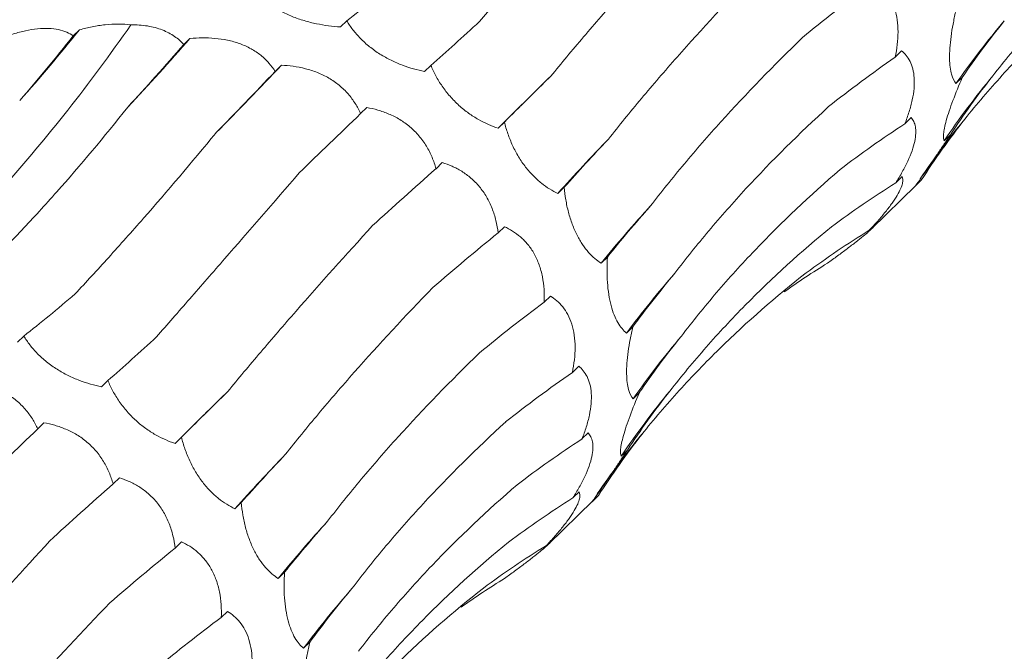
# Model space of a CAD drawing. Units: millimetres. Extents: x 250 to 14600, y 250 to 10250.
# Drawn here: x 9817 to 9854, y 4827 to 4850 of the extents above; entities that cross this region are included whole.
import ezdxf

# ---------------------------------------------------------------- set-up
doc = ezdxf.new("R2010")
doc.units = ezdxf.units.MM
doc.header["$LTSCALE"] = 50

msp = doc.modelspace()

# ---------------------------------------------------------------- linework, layer by layer
at = {"color": 7, "linetype": 'Continuous', "lineweight": 15}
for p, q in [((9828.929, 4850.415), (9828.693, 4850.185)), ((9818.89, 4850.079), (9818.654, 4849.848)), ((9823.039, 4849.749), (9822.806, 4849.523)), ((9849.781, 4849.284), (9849.541, 4849.05)), ((9826.476, 4848.747), (9826.24, 4848.516)), ((9832.089, 4848.743), (9831.853, 4848.513)), ((9852.058, 4848.289), (9851.822, 4848.059)), ((9829.684, 4847.157), (9829.45, 4846.928)), ((9850.136, 4846.778), (9849.903, 4846.551)), ((9834.852, 4846.613), (9834.616, 4846.383)), ((9851.611, 4846.132), (9851.375, 4845.901)), ((9832.519, 4845.091), (9832.284, 4844.861)), ((9849.797, 4844.562), (9849.561, 4844.332)), ((9848.65, 4842.598), (9850.316, 4844.225)), ((9850.517, 4844.424), (9850.281, 4844.193)), ((9850.314, 4844.227), (9850.517, 4844.424)), ((9837.096, 4844.161), (9836.86, 4843.931)), ((9848.802, 4842.777), (9848.565, 4842.545)), ((9834.854, 4842.681), (9834.617, 4842.449)), ((9838.725, 4841.54), (9838.489, 4841.311)), ((9836.58, 4840.074), (9836.35, 4839.848)), ((9839.677, 4838.915), (9839.441, 4838.684)), ((9816.795, 4838.572), (9816.559, 4838.342)), ((9837.647, 4837.441), (9837.407, 4837.207)), ((9819.954, 4836.9), (9819.719, 4836.67)), ((9839.924, 4836.446), (9839.688, 4836.216)), ((9817.55, 4835.314), (9817.316, 4835.085)), ((9822.718, 4834.77), (9822.482, 4834.539)), ((9838.002, 4834.935), (9837.769, 4834.708)), ((9839.477, 4834.289), (9839.241, 4834.058)), ((9820.385, 4833.247), (9820.15, 4833.018)), ((9837.663, 4832.719), (9837.427, 4832.489)), ((9836.516, 4830.755), (9838.182, 4832.381)), ((9838.383, 4832.581), (9838.147, 4832.35)), ((9838.179, 4832.384), (9838.383, 4832.581)), ((9824.962, 4832.318), (9824.726, 4832.087)), ((9836.668, 4830.933), (9836.431, 4830.702)), ((9822.72, 4830.838), (9822.483, 4830.606)), ((9826.591, 4829.697), (9826.355, 4829.467)), ((9824.446, 4828.23), (9824.216, 4828.005)), ((9827.543, 4827.072), (9827.307, 4826.841))]:
    msp.add_line(p, q, dxfattribs=at)
at = {"color": 7, "linetype": 'Continuous', "lineweight": 15, "flags": 128}
for points in [[(9834.616, 4846.383), (9834.853, 4846.618), (9835.093, 4846.855), (9835.336, 4847.096), (9835.581, 4847.339), (9835.83, 4847.584), (9836.081, 4847.832), (9836.336, 4848.083), (9836.593, 4848.336)], [(9822.482, 4834.539), (9822.719, 4834.774), (9822.959, 4835.012), (9823.201, 4835.252), (9823.447, 4835.495), (9823.696, 4835.741), (9823.947, 4835.989), (9824.202, 4836.24), (9824.459, 4836.493)]]:
    msp.add_lwpolyline(points, dxfattribs=at)
at = {"color": 7, "linetype": 'Continuous', "lineweight": 15}
for centre, radius, start, end in [((9879.086, 4828.915), 33.314, 139.8075, 144.9242), ((9766.413, 4892.231), 67.31, 318.26267, 321.22785), ((9741.129, 4921.745), 109.053, 316.85857, 318.68589), ((9656.536, 5010.794), 234.817, 315.49755, 316.36196), ((9877.871, 4827.99), 31.983, 140.4617, 145.9413), ((9877.513, 4826.012), 32.744, 140.7637, 145.6587), ((9901.272, 4785.855), 86.727, 136.11569, 137.96104), ((9877.069, 4809.891), 49.755, 137.5698, 140.8398), ((9869.827, 4815.958), 37.945, 138.8387, 143.2074), ((9866.952, 4817.072), 33.314, 139.8075, 144.9242), ((9865.737, 4816.147), 31.983, 140.4617, 145.9413), ((9865.379, 4814.169), 32.744, 140.7637, 145.6587), ((9889.138, 4774.012), 86.727, 136.11569, 137.96104), ((9864.935, 4798.048), 49.755, 137.5698, 140.8398), ((9857.693, 4804.115), 37.945, 138.8387, 143.2074)]:
    msp.add_arc(centre, radius, start, end, dxfattribs=at)
for centre, major_axis, ratio, start_param, end_param in [((9850.302, 4917.783), (35.207, 71.799), 0.269515, 3.648856, 3.70451), ((9912.839, 4840.29), (79.03, 13.384), 0.428194, 2.446284, 2.500906), ((9868.801, 4906.57), (47.901, 63.933), 0.127704, 3.687128, 3.742798), ((9927.875, 4830.913), (80.193, -5.196), 0.524449, 2.786316, 2.842028), ((9810.447, 4914.106), (16.997, 78.315), 0.417067, 3.790411, 3.846192), ((9833.833, 4906.791), (35.206, 71.799), 0.269519, 3.876813, 3.931764), ((9915.015, 4821.579), (80.194, -5.195), 0.524436, 2.559178, 2.615474), ((9852.609, 4896.246), (47.902, 63.933), 0.127703, 3.914373, 3.969991), ((9885.225, 4892.095), (58.562, 54.307), 0.021454, 2.53052, 2.586185), ((9924.788, 4813.876), (76.381, -25.672), 0.591864, 2.933095, 2.988749), ((9869.478, 4882.312), (58.561, 54.307), 0.021454, 2.303309, 2.35862), ((9912.734, 4804.196), (76.381, -25.673), 0.59187, 2.705863, 2.760842), ((9917.438, 4799.272), (66.341, -46.018), 0.628134, 3.106515, 3.162138), ((9898.729, 4875.147), (67.423, 42.881), 0.169378, 2.548411, 2.604022), ((9883.571, 4865.748), (67.423, 42.881), 0.169379, 2.321135, 2.376634), ((9906.136, 4789.082), (66.341, -46.018), 0.628132, 2.879261, 2.934863), ((9908.611, 4856.648), (74.416, 29.363), 0.307554, 2.594973, 2.65073), ((9894.159, 4847.461), (74.416, 29.364), 0.307546, 2.367882, 2.42379), ((9895.599, 4777.068), (-50.264, 63.215), 0.632942, 6.206121, 6.261899), ((9881.707, 4768.816), (-30.266, 74.744), 0.606381, 0.101814, 0.141246), ((9914.379, 4837.614), (79.031, 13.385), 0.428181, 2.673618, 2.72919), ((9838.168, 4905.94), (35.207, 71.799), 0.269515, 3.648856, 3.70451), ((9900.705, 4828.447), (79.03, 13.384), 0.428194, 2.446284, 2.500906), ((9856.667, 4894.727), (47.901, 63.933), 0.127704, 3.687128, 3.742798), ((9915.741, 4819.07), (80.193, -5.196), 0.524449, 2.786316, 2.842028), ((9902.881, 4809.735), (80.194, -5.195), 0.524436, 2.559178, 2.615474), ((9873.091, 4880.251), (58.562, 54.307), 0.021454, 2.53052, 2.586185), ((9912.654, 4802.033), (76.381, -25.672), 0.591864, 2.933095, 2.988749), ((9857.344, 4870.468), (58.561, 54.307), 0.021454, 2.303309, 2.35862), ((9900.6, 4792.353), (76.381, -25.673), 0.59187, 2.705863, 2.760842), ((9905.304, 4787.429), (66.341, -46.018), 0.628134, 3.106515, 3.162138), ((9886.595, 4863.303), (67.423, 42.881), 0.169378, 2.548411, 2.604022), ((9871.437, 4853.905), (67.423, 42.881), 0.169379, 2.321135, 2.376634), ((9894.002, 4777.238), (66.341, -46.018), 0.628132, 2.879261, 2.934863), ((9896.477, 4844.805), (74.416, 29.363), 0.307554, 2.594973, 2.65073), ((9882.025, 4835.618), (74.416, 29.364), 0.307546, 2.367882, 2.42379), ((9883.465, 4765.225), (-50.264, 63.215), 0.632942, 6.206121, 6.261899), ((9869.573, 4756.973), (-30.266, 74.744), 0.606381, 0.101814, 0.141246), ((9902.245, 4825.771), (79.031, 13.385), 0.428181, 2.673618, 2.72919), ((9888.571, 4816.603), (79.03, 13.384), 0.428194, 2.446284, 2.500906)]:
    msp.add_ellipse(centre, major_axis=major_axis, ratio=ratio, start_param=start_param, end_param=end_param, dxfattribs=at)
for points, knots in [([(9833.917, 4850.387), (9834.321, 4850.849), (9834.736, 4851.325), (9835.592, 4852.304), (9836.032, 4852.809), (9837.38, 4854.356), (9838.314, 4855.43), (9839.281, 4856.547)], [0, 0, 0, 0, 0.25, 0.25, 0.5, 0.5, 1, 1, 1, 1]), ([(9814.455, 4850.372), (9814.961, 4850.754), (9815.454, 4851.153), (9816.418, 4851.985), (9816.889, 4852.419), (9818.255, 4853.765), (9819.104, 4854.719), (9819.893, 4855.727)], [0, 0, 0, 0, 0.25, 0.25, 0.5, 0.5, 1, 1, 1, 1]), ([(9836.593, 4848.336), (9836.99, 4848.818), (9837.403, 4849.31), (9838.258, 4850.315), (9838.702, 4850.829), (9840.07, 4852.393), (9841.03, 4853.464), (9842.036, 4854.565)], [0, 0, 0, 0, 0.25, 0.25, 0.5, 0.5, 1, 1, 1, 1]), ([(9853.206, 4848.35), (9853.641, 4848.907), (9854.095, 4849.455), (9855.04, 4850.531), (9855.532, 4851.06), (9857.056, 4852.609), (9858.135, 4853.588), (9859.275, 4854.517)], [0, 0, 0, 0, 0.25, 0.25, 0.5, 0.5, 1, 1, 1, 1]), ([(9852.152, 4846.723), (9852.604, 4847.284), (9853.074, 4847.832), (9854.045, 4848.904), (9854.549, 4849.428), (9856.102, 4850.951), (9857.191, 4851.902), (9858.332, 4852.79)], [0, 0, 0, 0, 0.25, 0.25, 0.5, 0.5, 1, 1, 1, 1]), ([(9838.764, 4845.975), (9839.159, 4846.475), (9839.571, 4846.982), (9840.432, 4848.009), (9840.881, 4848.531), (9842.272, 4850.104), (9843.258, 4851.165), (9844.299, 4852.239)], [0, 0, 0, 0, 0.25, 0.25, 0.5, 0.5, 1, 1, 1, 1]), ([(9848.715, 4851.917), (9848.882, 4851.815), (9849.041, 4851.683), (9849.318, 4851.34), (9849.438, 4851.122), (9849.56, 4850.735), (9849.592, 4850.595), (9849.633, 4850.304), (9849.643, 4850.153), (9849.644, 4849.84), (9849.634, 4849.681), (9849.599, 4849.365), (9849.573, 4849.208), (9849.541, 4849.05)], [0, 0, 0, 0, 0.25, 0.25, 0.5, 0.5, 0.625, 0.625, 0.75, 0.75, 0.875, 0.875, 1, 1, 1, 1]), ([(9828.693, 4850.185), (9828.4, 4850.204), (9828.096, 4850.243), (9827.639, 4850.338), (9827.486, 4850.376), (9827.177, 4850.467), (9827.025, 4850.52), (9826.732, 4850.638), (9826.588, 4850.705), (9826.32, 4850.849), (9826.196, 4850.926), (9825.966, 4851.087), (9825.861, 4851.172), (9825.674, 4851.342), (9825.592, 4851.429), (9825.518, 4851.517)], [0, 0, 0, 0, 0.25, 0.25, 0.375, 0.375, 0.5, 0.5, 0.625, 0.625, 0.75, 0.75, 0.875, 0.875, 1, 1, 1, 1]), ([(9851.822, 4848.059), (9851.754, 4848.14), (9851.696, 4848.253), (9851.632, 4848.483), (9851.615, 4848.569), (9851.589, 4848.768), (9851.582, 4848.879), (9851.578, 4849.12), (9851.582, 4849.252), (9851.602, 4849.532), (9851.617, 4849.678), (9851.658, 4849.98), (9851.683, 4850.137), (9851.742, 4850.447), (9851.775, 4850.603), (9851.811, 4850.758)], [0, 0, 0, 0, 0.25, 0.25, 0.375, 0.375, 0.5, 0.5, 0.625, 0.625, 0.75, 0.75, 0.875, 0.875, 1, 1, 1, 1]), ([(9811.206, 4839.548), (9812.002, 4840.192), (9812.804, 4840.9), (9814.014, 4842.062), (9814.419, 4842.467), (9815.231, 4843.309), (9815.637, 4843.745), (9817.658, 4845.996), (9819.252, 4848.021), (9820.82, 4850.265)], [0, 0, 0, 0, 0.25, 0.25, 0.375, 0.375, 0.5, 0.5, 1, 1, 1, 1]), ([(9815.513, 4849.584), (9815.656, 4849.648), (9815.801, 4849.709), (9816.1, 4849.823), (9816.252, 4849.877), (9816.557, 4849.97), (9816.709, 4850.011), (9817.014, 4850.077), (9817.164, 4850.101), (9817.453, 4850.131), (9817.593, 4850.136), (9817.86, 4850.126), (9817.983, 4850.111), (9818.209, 4850.062), (9818.314, 4850.028), (9818.499, 4849.948), (9818.581, 4849.901), (9818.654, 4849.848)], [0, 0, 0, 0, 0.125, 0.125, 0.25, 0.25, 0.375, 0.375, 0.5, 0.5, 0.625, 0.625, 0.75, 0.75, 0.875, 0.875, 1, 1, 1, 1]), ([(9818.89, 4850.079), (9819.045, 4850.121), (9819.202, 4850.159), (9819.524, 4850.223), (9819.688, 4850.249), (9820.179, 4850.303), (9820.513, 4850.306), (9820.82, 4850.265)], [0, 0, 0, 0, 0.25, 0.25, 0.5, 0.5, 1, 1, 1, 1]), ([(9820.82, 4850.265), (9821.03, 4850.267), (9821.237, 4850.254), (9821.639, 4850.189), (9821.829, 4850.138), (9822.17, 4850.006), (9822.324, 4849.924), (9822.594, 4849.736), (9822.708, 4849.633), (9822.806, 4849.523)], [0, 0, 0, 0, 0.25, 0.25, 0.5, 0.5, 0.75, 0.75, 1, 1, 1, 1]), ([(9831.853, 4848.513), (9831.581, 4848.567), (9831.3, 4848.644), (9830.878, 4848.803), (9830.736, 4848.864), (9830.452, 4849.003), (9830.312, 4849.081), (9830.042, 4849.251), (9829.91, 4849.345), (9829.664, 4849.543), (9829.55, 4849.646), (9829.339, 4849.861), (9829.242, 4849.972), (9829.072, 4850.193), (9828.996, 4850.304), (9828.929, 4850.415)], [0, 0, 0, 0, 0.25, 0.25, 0.375, 0.375, 0.5, 0.5, 0.625, 0.625, 0.75, 0.75, 0.875, 0.875, 1, 1, 1, 1]), ([(9823.039, 4849.749), (9823.189, 4849.763), (9823.342, 4849.772), (9823.655, 4849.775), (9823.815, 4849.77), (9824.132, 4849.742), (9824.29, 4849.72), (9824.605, 4849.654), (9824.76, 4849.611), (9825.055, 4849.505), (9825.197, 4849.441), (9825.466, 4849.292), (9825.589, 4849.209), (9825.813, 4849.029), (9825.915, 4848.931), (9826.094, 4848.728), (9826.172, 4848.624), (9826.24, 4848.516)], [0, 0, 0, 0, 0.125, 0.125, 0.25, 0.25, 0.375, 0.375, 0.5, 0.5, 0.625, 0.625, 0.75, 0.75, 0.875, 0.875, 1, 1, 1, 1]), ([(9840.345, 4843.46), (9840.747, 4843.983), (9841.168, 4844.508), (9842.051, 4845.564), (9842.513, 4846.095), (9843.947, 4847.683), (9844.97, 4848.737), (9846.056, 4849.788)], [0, 0, 0, 0, 0.25, 0.25, 0.5, 0.5, 1, 1, 1, 1]), ([(9849.781, 4849.284), (9849.903, 4849.185), (9850.011, 4849.059), (9850.178, 4848.725), (9850.236, 4848.513), (9850.26, 4848.147), (9850.259, 4848.015), (9850.234, 4847.736), (9850.212, 4847.592), (9850.15, 4847.299), (9850.109, 4847.147), (9850.015, 4846.847), (9849.962, 4846.698), (9849.903, 4846.551)], [0, 0, 0, 0, 0.25, 0.25, 0.5, 0.5, 0.625, 0.625, 0.75, 0.75, 0.875, 0.875, 1, 1, 1, 1]), ([(9826.476, 4848.747), (9826.622, 4848.74), (9826.77, 4848.727), (9827.071, 4848.685), (9827.224, 4848.656), (9827.526, 4848.58), (9827.676, 4848.532), (9827.973, 4848.414), (9828.118, 4848.344), (9828.393, 4848.185), (9828.524, 4848.094), (9828.77, 4847.891), (9828.881, 4847.783), (9829.081, 4847.553), (9829.172, 4847.43), (9829.327, 4847.182), (9829.393, 4847.056), (9829.45, 4846.928)], [0, 0, 0, 0, 0.125, 0.125, 0.25, 0.25, 0.375, 0.375, 0.5, 0.5, 0.625, 0.625, 0.75, 0.75, 0.875, 0.875, 1, 1, 1, 1]), ([(9834.616, 4846.383), (9834.375, 4846.462), (9834.126, 4846.569), (9833.756, 4846.778), (9833.632, 4846.857), (9833.384, 4847.035), (9833.262, 4847.133), (9833.029, 4847.344), (9832.915, 4847.46), (9832.704, 4847.702), (9832.607, 4847.827), (9832.428, 4848.085), (9832.347, 4848.218), (9832.205, 4848.481), (9832.143, 4848.612), (9832.089, 4848.743)], [0, 0, 0, 0, 0.25, 0.25, 0.375, 0.375, 0.5, 0.5, 0.625, 0.625, 0.75, 0.75, 0.875, 0.875, 1, 1, 1, 1]), ([(9851.375, 4845.901), (9851.351, 4845.957), (9851.343, 4846.042), (9851.366, 4846.292), (9851.4, 4846.461), (9851.489, 4846.78), (9851.526, 4846.899), (9851.61, 4847.15), (9851.657, 4847.283), (9851.813, 4847.702), (9851.931, 4847.994), (9852.058, 4848.289)], [0, 0, 0, 0, 0.25, 0.25, 0.5, 0.5, 0.625, 0.625, 0.75, 0.75, 1, 1, 1, 1]), ([(9815.415, 4841.219), (9815.845, 4841.643), (9816.278, 4842.087), (9817.152, 4843.012), (9817.594, 4843.494), (9818.922, 4844.99), (9819.811, 4846.051), (9820.701, 4847.174)], [0, 0, 0, 0, 0.25, 0.25, 0.5, 0.5, 1, 1, 1, 1]), ([(9829.684, 4847.157), (9829.82, 4847.133), (9829.957, 4847.102), (9830.235, 4847.022), (9830.376, 4846.973), (9830.651, 4846.856), (9830.787, 4846.787), (9831.053, 4846.626), (9831.182, 4846.534), (9831.423, 4846.331), (9831.537, 4846.218), (9831.746, 4845.972), (9831.839, 4845.843), (9832.003, 4845.573), (9832.075, 4845.431), (9832.195, 4845.147), (9832.244, 4845.005), (9832.284, 4844.861)], [0, 0, 0, 0, 0.125, 0.125, 0.25, 0.25, 0.375, 0.375, 0.5, 0.5, 0.625, 0.625, 0.75, 0.75, 0.875, 0.875, 1, 1, 1, 1]), ([(9841.26, 4840.933), (9841.666, 4841.467), (9842.091, 4841.999), (9842.981, 4843.058), (9843.448, 4843.587), (9844.899, 4845.159), (9845.934, 4846.185), (9847.035, 4847.191)], [0, 0, 0, 0, 0.25, 0.25, 0.5, 0.5, 1, 1, 1, 1]), ([(9850.136, 4846.778), (9850.173, 4846.736), (9850.206, 4846.687), (9850.261, 4846.574), (9850.282, 4846.509), (9850.309, 4846.362), (9850.315, 4846.28), (9850.308, 4846.095), (9850.295, 4845.993), (9850.249, 4845.775), (9850.216, 4845.658), (9850.127, 4845.407), (9850.073, 4845.276), (9849.949, 4845.011), (9849.878, 4844.874), (9849.726, 4844.601), (9849.645, 4844.466), (9849.561, 4844.332)], [0, 0, 0, 0, 0.125, 0.125, 0.25, 0.25, 0.375, 0.375, 0.5, 0.5, 0.625, 0.625, 0.75, 0.75, 0.875, 0.875, 1, 1, 1, 1]), ([(9836.86, 4843.931), (9836.657, 4844.027), (9836.449, 4844.152), (9836.144, 4844.395), (9836.043, 4844.485), (9835.841, 4844.689), (9835.743, 4844.801), (9835.558, 4845.042), (9835.468, 4845.173), (9835.304, 4845.446), (9835.229, 4845.587), (9835.095, 4845.877), (9835.035, 4846.026), (9834.932, 4846.32), (9834.889, 4846.467), (9834.852, 4846.613)], [0, 0, 0, 0, 0.25, 0.25, 0.375, 0.375, 0.5, 0.5, 0.625, 0.625, 0.75, 0.75, 0.875, 0.875, 1, 1, 1, 1]), ([(9818.72, 4840.155), (9819.134, 4840.596), (9819.555, 4841.053), (9820.413, 4842.002), (9820.852, 4842.495), (9822.181, 4844.013), (9823.088, 4845.08), (9824.012, 4846.201)], [0, 0, 0, 0, 0.25, 0.25, 0.5, 0.5, 1, 1, 1, 1]), ([(9850.281, 4844.193), (9850.298, 4844.216), (9850.334, 4844.264), (9850.427, 4844.393), (9850.464, 4844.446), (9850.554, 4844.575), (9850.607, 4844.65), (9850.725, 4844.821), (9850.792, 4844.919), (9850.936, 4845.131), (9851.013, 4845.244), (9851.176, 4845.485), (9851.262, 4845.613), (9851.434, 4845.869), (9851.522, 4845.999), (9851.611, 4846.132)], [0, 0, 0, 0, 0.25, 0.25, 0.375, 0.375, 0.5, 0.5, 0.625, 0.625, 0.75, 0.75, 0.875, 0.875, 1, 1, 1, 1]), ([(9832.519, 4845.091), (9832.641, 4845.053), (9832.762, 4845.008), (9833.007, 4844.899), (9833.13, 4844.835), (9833.368, 4844.687), (9833.484, 4844.602), (9833.708, 4844.409), (9833.815, 4844.301), (9834.011, 4844.066), (9834.101, 4843.938), (9834.263, 4843.661), (9834.332, 4843.518), (9834.449, 4843.22), (9834.497, 4843.065), (9834.571, 4842.757), (9834.598, 4842.603), (9834.617, 4842.449)], [0, 0, 0, 0, 0.125, 0.125, 0.25, 0.25, 0.375, 0.375, 0.5, 0.5, 0.625, 0.625, 0.75, 0.75, 0.875, 0.875, 1, 1, 1, 1]), ([(9821.783, 4838.544), (9822.187, 4839.006), (9822.602, 4839.481), (9823.458, 4840.461), (9823.898, 4840.966), (9825.246, 4842.512), (9826.18, 4843.587), (9827.147, 4844.704)], [0, 0, 0, 0, 0.25, 0.25, 0.5, 0.5, 1, 1, 1, 1]), ([(9841.504, 4838.571), (9841.925, 4839.122), (9842.366, 4839.666), (9843.289, 4840.744), (9843.771, 4841.277), (9845.27, 4842.849), (9846.337, 4843.858), (9847.47, 4844.83)], [0, 0, 0, 0, 0.25, 0.25, 0.5, 0.5, 1, 1, 1, 1]), ([(9849.797, 4844.562), (9849.812, 4844.532), (9849.821, 4844.497), (9849.826, 4844.411), (9849.822, 4844.361), (9849.795, 4844.245), (9849.774, 4844.18), (9849.709, 4844.03), (9849.666, 4843.947), (9849.56, 4843.767), (9849.496, 4843.669), (9849.346, 4843.459), (9849.263, 4843.35), (9849.082, 4843.126), (9848.983, 4843.009), (9848.779, 4842.777), (9848.673, 4842.661), (9848.565, 4842.545)], [0, 0, 0, 0, 0.125, 0.125, 0.25, 0.25, 0.375, 0.375, 0.5, 0.5, 0.625, 0.625, 0.75, 0.75, 0.875, 0.875, 1, 1, 1, 1]), ([(9838.489, 4841.311), (9838.329, 4841.412), (9838.169, 4841.545), (9837.939, 4841.803), (9837.864, 4841.899), (9837.717, 4842.115), (9837.648, 4842.234), (9837.518, 4842.49), (9837.457, 4842.629), (9837.349, 4842.919), (9837.302, 4843.069), (9837.22, 4843.378), (9837.186, 4843.537), (9837.132, 4843.85), (9837.111, 4844.006), (9837.096, 4844.161)], [0, 0, 0, 0, 0.25, 0.25, 0.375, 0.375, 0.5, 0.5, 0.625, 0.625, 0.75, 0.75, 0.875, 0.875, 1, 1, 1, 1]), ([(9824.459, 4836.493), (9824.856, 4836.974), (9825.269, 4837.466), (9826.124, 4838.472), (9826.568, 4838.986), (9827.935, 4840.55), (9828.895, 4841.621), (9829.902, 4842.721)], [0, 0, 0, 0, 0.25, 0.25, 0.5, 0.5, 1, 1, 1, 1]), ([(9848.802, 4842.777), (9848.796, 4842.763), (9848.785, 4842.744), (9848.745, 4842.695), (9848.717, 4842.664), (9848.642, 4842.59), (9848.595, 4842.546), (9848.479, 4842.443), (9848.409, 4842.384), (9848.251, 4842.254), (9848.16, 4842.182), (9847.958, 4842.024), (9847.849, 4841.941), (9847.619, 4841.767), (9847.496, 4841.676), (9847.247, 4841.493), (9847.12, 4841.401), (9846.991, 4841.308)], [0, 0, 0, 0, 0.125, 0.125, 0.25, 0.25, 0.375, 0.375, 0.5, 0.5, 0.625, 0.625, 0.75, 0.75, 0.875, 0.875, 1, 1, 1, 1]), ([(9834.854, 4842.681), (9834.958, 4842.635), (9835.061, 4842.581), (9835.264, 4842.453), (9835.365, 4842.379), (9835.556, 4842.212), (9835.648, 4842.118), (9835.821, 4841.906), (9835.901, 4841.789), (9836.042, 4841.536), (9836.104, 4841.399), (9836.209, 4841.107), (9836.25, 4840.956), (9836.311, 4840.645), (9836.332, 4840.484), (9836.354, 4840.165), (9836.355, 4840.006), (9836.35, 4839.848)], [0, 0, 0, 0, 0.125, 0.125, 0.25, 0.25, 0.375, 0.375, 0.5, 0.5, 0.625, 0.625, 0.75, 0.75, 0.875, 0.875, 1, 1, 1, 1]), ([(9841.072, 4836.507), (9841.507, 4837.064), (9841.961, 4837.612), (9842.905, 4838.688), (9843.398, 4839.217), (9844.922, 4840.765), (9846.001, 4841.745), (9847.141, 4842.673)], [0, 0, 0, 0, 0.25, 0.25, 0.5, 0.5, 1, 1, 1, 1]), ([(9839.441, 4838.684), (9839.384, 4838.732), (9839.328, 4838.788), (9839.22, 4838.918), (9839.167, 4838.993), (9839.068, 4839.163), (9839.021, 4839.258), (9838.935, 4839.472), (9838.895, 4839.592), (9838.828, 4839.847), (9838.799, 4839.983), (9838.753, 4840.276), (9838.736, 4840.43), (9838.715, 4840.742), (9838.709, 4840.902), (9838.71, 4841.223), (9838.715, 4841.382), (9838.725, 4841.54)], [0, 0, 0, 0, 0.125, 0.125, 0.25, 0.25, 0.375, 0.375, 0.5, 0.5, 0.625, 0.625, 0.75, 0.75, 0.875, 0.875, 1, 1, 1, 1]), ([(9840.018, 4834.88), (9840.47, 4835.441), (9840.939, 4835.989), (9841.911, 4837.061), (9842.415, 4837.585), (9843.968, 4839.108), (9845.057, 4840.059), (9846.198, 4840.947)], [0, 0, 0, 0, 0.25, 0.25, 0.5, 0.5, 1, 1, 1, 1]), ([(9826.63, 4834.131), (9827.025, 4834.632), (9827.437, 4835.139), (9828.298, 4836.166), (9828.747, 4836.687), (9830.138, 4838.26), (9831.123, 4839.322), (9832.165, 4840.396)], [0, 0, 0, 0, 0.25, 0.25, 0.5, 0.5, 1, 1, 1, 1]), ([(9836.58, 4840.074), (9836.748, 4839.972), (9836.907, 4839.84), (9837.184, 4839.496), (9837.304, 4839.278), (9837.426, 4838.892), (9837.458, 4838.751), (9837.499, 4838.46), (9837.509, 4838.309), (9837.51, 4837.997), (9837.5, 4837.838), (9837.465, 4837.522), (9837.439, 4837.364), (9837.407, 4837.207)], [0, 0, 0, 0, 0.25, 0.25, 0.5, 0.5, 0.625, 0.625, 0.75, 0.75, 0.875, 0.875, 1, 1, 1, 1]), ([(9839.688, 4836.216), (9839.62, 4836.297), (9839.562, 4836.409), (9839.498, 4836.639), (9839.48, 4836.726), (9839.455, 4836.925), (9839.448, 4837.036), (9839.444, 4837.277), (9839.448, 4837.409), (9839.468, 4837.689), (9839.483, 4837.835), (9839.524, 4838.137), (9839.549, 4838.293), (9839.608, 4838.604), (9839.641, 4838.76), (9839.677, 4838.915)], [0, 0, 0, 0, 0.25, 0.25, 0.375, 0.375, 0.5, 0.5, 0.625, 0.625, 0.75, 0.75, 0.875, 0.875, 1, 1, 1, 1]), ([(9819.719, 4836.67), (9819.447, 4836.723), (9819.166, 4836.8), (9818.744, 4836.96), (9818.602, 4837.02), (9818.318, 4837.16), (9818.178, 4837.238), (9817.908, 4837.408), (9817.776, 4837.502), (9817.529, 4837.7), (9817.416, 4837.803), (9817.205, 4838.018), (9817.108, 4838.129), (9816.938, 4838.35), (9816.862, 4838.461), (9816.795, 4838.572)], [0, 0, 0, 0, 0.25, 0.25, 0.375, 0.375, 0.5, 0.5, 0.625, 0.625, 0.75, 0.75, 0.875, 0.875, 1, 1, 1, 1]), ([(9828.21, 4831.617), (9828.613, 4832.14), (9829.034, 4832.665), (9829.917, 4833.72), (9830.379, 4834.251), (9831.813, 4835.84), (9832.836, 4836.894), (9833.922, 4837.945)], [0, 0, 0, 0, 0.25, 0.25, 0.5, 0.5, 1, 1, 1, 1]), ([(9837.647, 4837.441), (9837.769, 4837.342), (9837.876, 4837.215), (9838.044, 4836.882), (9838.102, 4836.67), (9838.126, 4836.303), (9838.125, 4836.172), (9838.1, 4835.893), (9838.078, 4835.749), (9838.016, 4835.456), (9837.975, 4835.304), (9837.881, 4835.004), (9837.828, 4834.855), (9837.769, 4834.708)], [0, 0, 0, 0, 0.25, 0.25, 0.5, 0.5, 0.625, 0.625, 0.75, 0.75, 0.875, 0.875, 1, 1, 1, 1]), ([(9814.342, 4836.903), (9814.488, 4836.897), (9814.636, 4836.884), (9814.936, 4836.842), (9815.09, 4836.813), (9815.392, 4836.736), (9815.542, 4836.689), (9815.839, 4836.571), (9815.984, 4836.501), (9816.259, 4836.341), (9816.39, 4836.25), (9816.636, 4836.048), (9816.747, 4835.94), (9816.947, 4835.71), (9817.037, 4835.587), (9817.193, 4835.339), (9817.259, 4835.213), (9817.316, 4835.085)], [0, 0, 0, 0, 0.125, 0.125, 0.25, 0.25, 0.375, 0.375, 0.5, 0.5, 0.625, 0.625, 0.75, 0.75, 0.875, 0.875, 1, 1, 1, 1]), ([(9822.482, 4834.539), (9822.241, 4834.619), (9821.992, 4834.726), (9821.622, 4834.935), (9821.498, 4835.014), (9821.25, 4835.192), (9821.128, 4835.29), (9820.895, 4835.501), (9820.781, 4835.617), (9820.57, 4835.858), (9820.473, 4835.983), (9820.294, 4836.242), (9820.213, 4836.375), (9820.071, 4836.638), (9820.009, 4836.769), (9819.954, 4836.9)], [0, 0, 0, 0, 0.25, 0.25, 0.375, 0.375, 0.5, 0.5, 0.625, 0.625, 0.75, 0.75, 0.875, 0.875, 1, 1, 1, 1]), ([(9839.241, 4834.058), (9839.217, 4834.114), (9839.209, 4834.199), (9839.232, 4834.449), (9839.266, 4834.618), (9839.355, 4834.937), (9839.392, 4835.056), (9839.475, 4835.307), (9839.522, 4835.44), (9839.678, 4835.859), (9839.797, 4836.151), (9839.924, 4836.446)], [0, 0, 0, 0, 0.25, 0.25, 0.5, 0.5, 0.625, 0.625, 0.75, 0.75, 1, 1, 1, 1]), ([(9817.55, 4835.314), (9817.686, 4835.29), (9817.823, 4835.259), (9818.101, 4835.179), (9818.241, 4835.13), (9818.517, 4835.012), (9818.653, 4834.944), (9818.919, 4834.783), (9819.048, 4834.691), (9819.289, 4834.487), (9819.403, 4834.375), (9819.612, 4834.129), (9819.705, 4834), (9819.869, 4833.73), (9819.941, 4833.588), (9820.061, 4833.304), (9820.11, 4833.161), (9820.15, 4833.018)], [0, 0, 0, 0, 0.125, 0.125, 0.25, 0.25, 0.375, 0.375, 0.5, 0.5, 0.625, 0.625, 0.75, 0.75, 0.875, 0.875, 1, 1, 1, 1]), ([(9829.126, 4829.09), (9829.532, 4829.623), (9829.957, 4830.155), (9830.847, 4831.215), (9831.314, 4831.744), (9832.765, 4833.316), (9833.8, 4834.342), (9834.901, 4835.348)], [0, 0, 0, 0, 0.25, 0.25, 0.5, 0.5, 1, 1, 1, 1]), ([(9824.726, 4832.087), (9824.523, 4832.183), (9824.315, 4832.309), (9824.01, 4832.552), (9823.909, 4832.642), (9823.707, 4832.846), (9823.609, 4832.958), (9823.423, 4833.199), (9823.334, 4833.33), (9823.17, 4833.603), (9823.095, 4833.744), (9822.961, 4834.034), (9822.901, 4834.183), (9822.798, 4834.477), (9822.755, 4834.624), (9822.718, 4834.77)], [0, 0, 0, 0, 0.25, 0.25, 0.375, 0.375, 0.5, 0.5, 0.625, 0.625, 0.75, 0.75, 0.875, 0.875, 1, 1, 1, 1]), ([(9838.002, 4834.935), (9838.039, 4834.893), (9838.072, 4834.844), (9838.127, 4834.731), (9838.148, 4834.666), (9838.175, 4834.519), (9838.181, 4834.437), (9838.174, 4834.252), (9838.161, 4834.15), (9838.115, 4833.932), (9838.081, 4833.815), (9837.993, 4833.564), (9837.939, 4833.433), (9837.815, 4833.168), (9837.744, 4833.031), (9837.592, 4832.758), (9837.511, 4832.623), (9837.427, 4832.489)], [0, 0, 0, 0, 0.125, 0.125, 0.25, 0.25, 0.375, 0.375, 0.5, 0.5, 0.625, 0.625, 0.75, 0.75, 0.875, 0.875, 1, 1, 1, 1]), ([(9838.147, 4832.35), (9838.164, 4832.372), (9838.2, 4832.421), (9838.293, 4832.55), (9838.33, 4832.603), (9838.42, 4832.731), (9838.473, 4832.807), (9838.591, 4832.978), (9838.658, 4833.076), (9838.802, 4833.288), (9838.879, 4833.401), (9839.042, 4833.642), (9839.128, 4833.769), (9839.3, 4834.026), (9839.388, 4834.156), (9839.477, 4834.289)], [0, 0, 0, 0, 0.25, 0.25, 0.375, 0.375, 0.5, 0.5, 0.625, 0.625, 0.75, 0.75, 0.875, 0.875, 1, 1, 1, 1]), ([(9820.385, 4833.247), (9820.506, 4833.21), (9820.628, 4833.165), (9820.873, 4833.056), (9820.996, 4832.992), (9821.234, 4832.843), (9821.35, 4832.759), (9821.574, 4832.566), (9821.681, 4832.458), (9821.877, 4832.223), (9821.967, 4832.094), (9822.129, 4831.818), (9822.198, 4831.674), (9822.314, 4831.377), (9822.363, 4831.222), (9822.437, 4830.914), (9822.464, 4830.76), (9822.483, 4830.606)], [0, 0, 0, 0, 0.125, 0.125, 0.25, 0.25, 0.375, 0.375, 0.5, 0.5, 0.625, 0.625, 0.75, 0.75, 0.875, 0.875, 1, 1, 1, 1]), ([(9829.37, 4826.728), (9829.791, 4827.278), (9830.232, 4827.823), (9831.155, 4828.9), (9831.637, 4829.434), (9833.136, 4831.005), (9834.203, 4832.015), (9835.336, 4832.987)], [0, 0, 0, 0, 0.25, 0.25, 0.5, 0.5, 1, 1, 1, 1]), ([(9837.663, 4832.719), (9837.677, 4832.689), (9837.687, 4832.654), (9837.692, 4832.568), (9837.688, 4832.517), (9837.661, 4832.402), (9837.639, 4832.336), (9837.575, 4832.187), (9837.532, 4832.104), (9837.426, 4831.924), (9837.362, 4831.826), (9837.212, 4831.616), (9837.129, 4831.507), (9836.948, 4831.282), (9836.849, 4831.166), (9836.645, 4830.934), (9836.539, 4830.818), (9836.431, 4830.702)], [0, 0, 0, 0, 0.125, 0.125, 0.25, 0.25, 0.375, 0.375, 0.5, 0.5, 0.625, 0.625, 0.75, 0.75, 0.875, 0.875, 1, 1, 1, 1]), ([(9826.355, 4829.467), (9826.195, 4829.569), (9826.035, 4829.702), (9825.805, 4829.96), (9825.73, 4830.055), (9825.583, 4830.272), (9825.514, 4830.391), (9825.384, 4830.646), (9825.323, 4830.786), (9825.215, 4831.076), (9825.168, 4831.226), (9825.086, 4831.535), (9825.052, 4831.693), (9824.998, 4832.006), (9824.977, 4832.162), (9824.962, 4832.318)], [0, 0, 0, 0, 0.25, 0.25, 0.375, 0.375, 0.5, 0.5, 0.625, 0.625, 0.75, 0.75, 0.875, 0.875, 1, 1, 1, 1]), ([(9812.325, 4824.65), (9812.722, 4825.131), (9813.135, 4825.623), (9813.99, 4826.628), (9814.434, 4827.143), (9815.801, 4828.707), (9816.761, 4829.778), (9817.768, 4830.878)], [0, 0, 0, 0, 0.25, 0.25, 0.5, 0.5, 1, 1, 1, 1]), ([(9836.668, 4830.933), (9836.662, 4830.92), (9836.65, 4830.901), (9836.611, 4830.852), (9836.583, 4830.821), (9836.508, 4830.747), (9836.461, 4830.703), (9836.345, 4830.6), (9836.275, 4830.541), (9836.117, 4830.411), (9836.026, 4830.338), (9835.824, 4830.181), (9835.715, 4830.098), (9835.485, 4829.924), (9835.362, 4829.833), (9835.112, 4829.65), (9834.986, 4829.558), (9834.857, 4829.465)], [0, 0, 0, 0, 0.125, 0.125, 0.25, 0.25, 0.375, 0.375, 0.5, 0.5, 0.625, 0.625, 0.75, 0.75, 0.875, 0.875, 1, 1, 1, 1]), ([(9822.72, 4830.838), (9822.824, 4830.791), (9822.926, 4830.737), (9823.13, 4830.61), (9823.23, 4830.536), (9823.422, 4830.369), (9823.514, 4830.275), (9823.687, 4830.063), (9823.767, 4829.946), (9823.908, 4829.693), (9823.97, 4829.556), (9824.075, 4829.264), (9824.116, 4829.113), (9824.177, 4828.802), (9824.197, 4828.641), (9824.219, 4828.322), (9824.221, 4828.163), (9824.216, 4828.005)], [0, 0, 0, 0, 0.125, 0.125, 0.25, 0.25, 0.375, 0.375, 0.5, 0.5, 0.625, 0.625, 0.75, 0.75, 0.875, 0.875, 1, 1, 1, 1]), ([(9828.938, 4824.663), (9829.373, 4825.221), (9829.827, 4825.768), (9830.771, 4826.844), (9831.264, 4827.374), (9832.788, 4828.922), (9833.867, 4829.901), (9835.007, 4830.83)], [0, 0, 0, 0, 0.25, 0.25, 0.5, 0.5, 1, 1, 1, 1]), ([(9827.307, 4826.841), (9827.25, 4826.889), (9827.194, 4826.945), (9827.086, 4827.075), (9827.033, 4827.15), (9826.934, 4827.32), (9826.887, 4827.415), (9826.801, 4827.629), (9826.761, 4827.748), (9826.694, 4828.003), (9826.665, 4828.14), (9826.619, 4828.432), (9826.602, 4828.587), (9826.58, 4828.898), (9826.575, 4829.059), (9826.576, 4829.38), (9826.581, 4829.539), (9826.591, 4829.697)], [0, 0, 0, 0, 0.125, 0.125, 0.25, 0.25, 0.375, 0.375, 0.5, 0.5, 0.625, 0.625, 0.75, 0.75, 0.875, 0.875, 1, 1, 1, 1]), ([(9827.883, 4823.036), (9828.336, 4823.597), (9828.805, 4824.146), (9829.777, 4825.217), (9830.281, 4825.742), (9831.834, 4827.265), (9832.923, 4828.215), (9834.064, 4829.103)], [0, 0, 0, 0, 0.25, 0.25, 0.5, 0.5, 1, 1, 1, 1]), ([(9814.495, 4822.288), (9814.891, 4822.789), (9815.303, 4823.296), (9816.164, 4824.323), (9816.613, 4824.844), (9818.004, 4826.417), (9818.989, 4827.478), (9820.031, 4828.553)], [0, 0, 0, 0, 0.25, 0.25, 0.5, 0.5, 1, 1, 1, 1]), ([(9824.446, 4828.23), (9824.614, 4828.129), (9824.773, 4827.997), (9825.05, 4827.653), (9825.17, 4827.435), (9825.292, 4827.049), (9825.324, 4826.908), (9825.365, 4826.617), (9825.375, 4826.466), (9825.376, 4826.153), (9825.366, 4825.994), (9825.331, 4825.679), (9825.305, 4825.521), (9825.273, 4825.364)], [0, 0, 0, 0, 0.25, 0.25, 0.5, 0.5, 0.625, 0.625, 0.75, 0.75, 0.875, 0.875, 1, 1, 1, 1]), ([(9827.554, 4824.372), (9827.486, 4824.453), (9827.427, 4824.566), (9827.364, 4824.796), (9827.346, 4824.883), (9827.321, 4825.081), (9827.314, 4825.192), (9827.31, 4825.433), (9827.314, 4825.566), (9827.333, 4825.846), (9827.349, 4825.991), (9827.39, 4826.293), (9827.415, 4826.45), (9827.474, 4826.761), (9827.507, 4826.916), (9827.543, 4827.072)], [0, 0, 0, 0, 0.25, 0.25, 0.375, 0.375, 0.5, 0.5, 0.625, 0.625, 0.75, 0.75, 0.875, 0.875, 1, 1, 1, 1])]:
    msp.add_open_spline(points, degree=3, knots=knots, dxfattribs=at)

doc.saveas('drawing.dxf')
